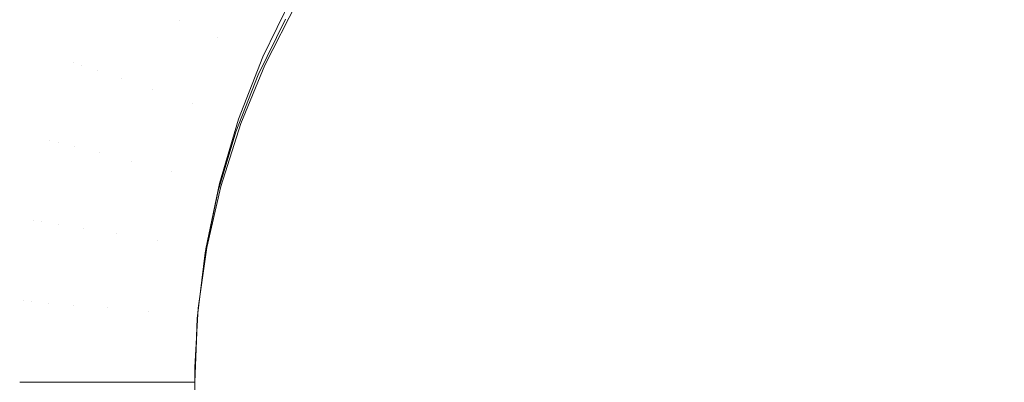
# Model space of a CAD drawing. Units: metres. Extents: x 0.023 to 0.783, y -1.42 to -0.693.
# Drawn here: x 0.023 to 0.026, y -0.908 to -0.907 of the extents above; entities that cross this region are included whole.
import ezdxf

# ---------------------------------------------------------------- set-up
doc = ezdxf.new("R2010")
doc.units = ezdxf.units.M
doc.header["$LTSCALE"] = 2.54
doc.layers.add('Ceranglas', color=7, linetype='Continuous', lineweight=9, true_color=0xccd9d9)

# ---------------------------------------------------------------- blocks, each defined once
blk = doc.blocks.new('Gruppe-5-1')
at = {"layer": 'Ceranglas', "color": 7}
for points, invisible_edges in [([(0.0237321, -0.9081751, 0.1363247), (0.0261503, -0.9057115, 0.1363247), (0.0261962, -0.905711, 0.1363247)], 9), ([(0.0261962, -0.905711, 0.1363247), (0.3231407, -1.1185991, 0.1363247), (0.3183195, -1.1254388, 0.1363247), (0.0237321, -0.9081751, 0.1363247)], 13), ([(0.0237325, -0.9081293, 0.1403247), (0.0237321, -0.9081751, 0.1403247), (0.1179962, -1.0372251, 0.1403247), (0.0261962, -0.905711, 0.1403247)], 14), ([(0.0261503, -0.9057115, 0.1363247), (0.0237321, -0.9081751, 0.1363247), (0.0237396, -0.9079813, 0.1363247)], 9), ([(0.0237325, -0.9081293, 0.1403247), (0.0261962, -0.905711, 0.1403247), (0.0260023, -0.9057185, 0.1403247)], 9), ([(0.0237325, -0.9081293, 0.1403247), (0.0260023, -0.9057185, 0.1403247), (0.0258022, -0.9057429, 0.1403247), (0.025614, -0.9057823, 0.1403247)], 9), ([(0.0261503, -0.9057115, 0.1363247), (0.0237396, -0.9079813, 0.1363247), (0.0237639, -0.9077812, 0.1363247), (0.0238033, -0.907593, 0.1363247)], 9), ([(0.0238033, -0.907593, 0.1363247), (0.023857, -0.9074137, 0.1363247), (0.0261503, -0.9057115, 0.1363247)], 10), ([(0.023857, -0.9074137, 0.1363247), (0.023925, -0.9072402, 0.1363247), (0.0261503, -0.9057115, 0.1363247)], 10), ([(0.023925, -0.9072402, 0.1363247), (0.0240084, -0.9070703, 0.1363247), (0.0261503, -0.9057115, 0.1363247)], 10), ([(0.1179962, -1.0372251, 0.1403247), (0.1499962, -1.0372251, 0.1403247), (0.1586212, -0.905711, 0.1403247), (0.0261962, -0.905711, 0.1403247)], 10), ([(0.025614, -0.9057823, 0.1403247), (0.0254347, -0.905836, 0.1403247), (0.0237325, -0.9081293, 0.1403247)], 10), ([(0.0254347, -0.905836, 0.1403247), (0.0252613, -0.905904, 0.1403247), (0.0237325, -0.9081293, 0.1403247)], 10), ([(0.0252613, -0.905904, 0.1403247), (0.0250913, -0.9059873, 0.1403247), (0.0237325, -0.9081293, 0.1403247)], 10), ([(0.0250913, -0.9059873, 0.1403247), (0.0249227, -0.9060877, 0.1403247), (0.0237325, -0.9081293, 0.1403247)], 10), ([(0.0249227, -0.9060877, 0.1403247), (0.0247535, -0.9062077, 0.1403247), (0.0237325, -0.9081293, 0.1403247)], 10), ([(0.0247535, -0.9062077, 0.1403247), (0.0245817, -0.906351, 0.1403247), (0.0237325, -0.9081293, 0.1403247)], 10), ([(0.0237431, -0.9079495, 0.1403247), (0.0237325, -0.9081293, 0.1403247), (0.0245817, -0.906351, 0.1403247)], 10), ([(0.0237691, -0.9077647, 0.1403247), (0.0237431, -0.9079495, 0.1403247), (0.0245817, -0.906351, 0.1403247)], 10), ([(0.0245817, -0.906351, 0.1403247), (0.0238724, -0.9073882, 0.1403247), (0.0238113, -0.9075795, 0.1403247), (0.0237691, -0.9077647, 0.1403247)], 9), ([(0.0245817, -0.906351, 0.1403247), (0.0239459, -0.9072109, 0.1403247), (0.0238724, -0.9073882, 0.1403247)], 9), ([(0.0239459, -0.9072109, 0.1403247), (0.0245817, -0.906351, 0.1403247), (0.0244122, -0.9065163, 0.1403247), (0.0242807, -0.9066674, 0.1403247)], 9), ([(0.0242807, -0.9066674, 0.1403247), (0.0241554, -0.9068374, 0.1403247), (0.0240442, -0.9070177, 0.1403247), (0.0239459, -0.9072109, 0.1403247)], 8), ([(0.0236966, -0.9068224, 0.1394376), (0.0235935, -0.9070335, 0.1394376), (0.0236869, -0.9070744, 0.1397431)], 11), ([(0.0236966, -0.9068224, 0.1394376), (0.0236869, -0.9070744, 0.1397431), (0.0237863, -0.906871, 0.1397431)], 11), ([(0.0237863, -0.906871, 0.1369063), (0.0236869, -0.9070744, 0.1369063), (0.0235935, -0.9070335, 0.1372118)], 11), ([(0.0238974, -0.9069311, 0.1366099), (0.0236869, -0.9070744, 0.1369063), (0.0237863, -0.906871, 0.1369063)], 11), ([(0.0237863, -0.906871, 0.1397431), (0.0236869, -0.9070744, 0.1397431), (0.0238025, -0.9071252, 0.1400395)], 11), ([(0.0237863, -0.906871, 0.1397431), (0.0238025, -0.9071252, 0.1400395), (0.0238974, -0.9069311, 0.1400395)], 11), ([(0.0238974, -0.9069311, 0.1366099), (0.0238025, -0.9071252, 0.1366099), (0.0236869, -0.9070744, 0.1369063)], 11), ([(0.024029, -0.9070023, 0.1363247), (0.0238025, -0.9071252, 0.1366099), (0.0238974, -0.9069311, 0.1366099)], 11), ([(0.0238974, -0.9069311, 0.1400395), (0.0238025, -0.9071252, 0.1400395), (0.0239396, -0.9071853, 0.1403247)], 11), ([(0.0238974, -0.9069311, 0.1400395), (0.0239396, -0.9071853, 0.1403247), (0.024029, -0.9070023, 0.1403247)], 9), ([(0.0234755, -0.9069817, 0.1378425), (0.0233618, -0.9072021, 0.1381636), (0.0234518, -0.9069713, 0.1381636)], 11), ([(0.0234518, -0.9069713, 0.1381636), (0.0233618, -0.9072021, 0.1381636), (0.0233618, -0.9072021, 0.1384857)], 11), ([(0.0234518, -0.9069713, 0.1381636), (0.0233618, -0.9072021, 0.1384857), (0.0234518, -0.9069713, 0.1384857)], 11), ([(0.0234518, -0.9069713, 0.1384857), (0.0233618, -0.9072021, 0.1384857), (0.0233863, -0.9072105, 0.1388068)], 11), ([(0.0234755, -0.9069817, 0.1378425), (0.0233863, -0.9072105, 0.1378425), (0.0233618, -0.9072021, 0.1381636)], 11), ([(0.0234518, -0.9069713, 0.1384857), (0.0233863, -0.9072105, 0.1388068), (0.0234755, -0.9069817, 0.1388068)], 11), ([(0.0235229, -0.9070025, 0.1375246), (0.0233863, -0.9072105, 0.1378425), (0.0234755, -0.9069817, 0.1378425)], 11), ([(0.0234755, -0.9069817, 0.1388068), (0.0233863, -0.9072105, 0.1388068), (0.0234352, -0.9072273, 0.1391248)], 11), ([(0.0234755, -0.9069817, 0.1388068), (0.0234352, -0.9072273, 0.1391248), (0.0235229, -0.9070025, 0.1391248)], 11), ([(0.0235229, -0.9070025, 0.1375246), (0.0234352, -0.9072273, 0.1375246), (0.0233863, -0.9072105, 0.1378425)], 11), ([(0.0235935, -0.9070335, 0.1372118), (0.0234352, -0.9072273, 0.1375246), (0.0235229, -0.9070025, 0.1375246)], 11), ([(0.0235229, -0.9070025, 0.1391248), (0.0234352, -0.9072273, 0.1391248), (0.0235081, -0.9072523, 0.1394376)], 11), ([(0.0235229, -0.9070025, 0.1391248), (0.0235081, -0.9072523, 0.1394376), (0.0235935, -0.9070335, 0.1394376)], 11), ([(0.024029, -0.9070023, 0.1363247), (0.0239396, -0.9071853, 0.1363247), (0.0238025, -0.9071252, 0.1366099)], 10), ([(0.0235935, -0.9070335, 0.1372118), (0.0235081, -0.9072523, 0.1372118), (0.0234352, -0.9072273, 0.1375246)], 11), ([(0.0236869, -0.9070744, 0.1369063), (0.0235081, -0.9072523, 0.1372118), (0.0235935, -0.9070335, 0.1372118)], 11), ([(0.0235935, -0.9070335, 0.1394376), (0.0235081, -0.9072523, 0.1394376), (0.0236046, -0.9072854, 0.1397431)], 11), ([(0.0235935, -0.9070335, 0.1394376), (0.0236046, -0.9072854, 0.1397431), (0.0236869, -0.9070744, 0.1397431)], 11), ([(0.0236869, -0.9070744, 0.1369063), (0.0236046, -0.9072854, 0.1369063), (0.0235081, -0.9072523, 0.1372118)], 11), ([(0.0238025, -0.9071252, 0.1366099), (0.0236046, -0.9072854, 0.1369063), (0.0236869, -0.9070744, 0.1369063)], 11), ([(0.0236869, -0.9070744, 0.1397431), (0.0236046, -0.9072854, 0.1397431), (0.023724, -0.9073264, 0.1400395)], 11), ([(0.0236869, -0.9070744, 0.1397431), (0.023724, -0.9073264, 0.1400395), (0.0238025, -0.9071252, 0.1400395)], 11), ([(0.0238025, -0.9071252, 0.1366099), (0.023724, -0.9073264, 0.1366099), (0.0236046, -0.9072854, 0.1369063)], 11), ([(0.0239396, -0.9071853, 0.1363247), (0.023724, -0.9073264, 0.1366099), (0.0238025, -0.9071252, 0.1366099)], 11), ([(0.0238025, -0.9071252, 0.1400395), (0.023724, -0.9073264, 0.1400395), (0.0238656, -0.907375, 0.1403247)], 11), ([(0.0238025, -0.9071252, 0.1400395), (0.0238656, -0.907375, 0.1403247), (0.0239396, -0.9071853, 0.1403247)], 9), ([(0.0233863, -0.9072105, 0.1378425), (0.0232911, -0.9074395, 0.1381636), (0.0233618, -0.9072021, 0.1381636)], 11), ([(0.0233618, -0.9072021, 0.1381636), (0.0232911, -0.9074395, 0.1381636), (0.0232911, -0.9074395, 0.1384857)], 11), ([(0.0233618, -0.9072021, 0.1381636), (0.0232911, -0.9074395, 0.1384857), (0.0233618, -0.9072021, 0.1384857)], 11), ([(0.0233618, -0.9072021, 0.1384857), (0.0232911, -0.9074395, 0.1384857), (0.0233162, -0.9074458, 0.1388068)], 11), ([(0.0233618, -0.9072021, 0.1384857), (0.0233162, -0.9074458, 0.1388068), (0.0233863, -0.9072105, 0.1388068)], 11), ([(0.0239396, -0.9071853, 0.1363247), (0.0238656, -0.907375, 0.1363247), (0.023724, -0.9073264, 0.1366099)], 10), ([(0.0233863, -0.9072105, 0.1378425), (0.0233162, -0.9074458, 0.1378425), (0.0232911, -0.9074395, 0.1381636)], 11), ([(0.0234352, -0.9072273, 0.1375246), (0.0233162, -0.9074458, 0.1378425), (0.0233863, -0.9072105, 0.1378425)], 11), ([(0.0233863, -0.9072105, 0.1388068), (0.0233162, -0.9074458, 0.1388068), (0.0233663, -0.9074585, 0.1391248)], 11), ([(0.0234352, -0.9072273, 0.1375246), (0.0233663, -0.9074585, 0.1375246), (0.0233162, -0.9074458, 0.1378425)], 11), ([(0.0233863, -0.9072105, 0.1388068), (0.0233663, -0.9074585, 0.1391248), (0.0234352, -0.9072273, 0.1391248)], 11), ([(0.0235081, -0.9072523, 0.1372118), (0.0233663, -0.9074585, 0.1375246), (0.0234352, -0.9072273, 0.1375246)], 11), ([(0.0234352, -0.9072273, 0.1391248), (0.0233663, -0.9074585, 0.1391248), (0.023441, -0.9074774, 0.1394376)], 11), ([(0.0234352, -0.9072273, 0.1391248), (0.023441, -0.9074774, 0.1394376), (0.0235081, -0.9072523, 0.1394376)], 11), ([(0.0235081, -0.9072523, 0.1372118), (0.023441, -0.9074774, 0.1372118), (0.0233663, -0.9074585, 0.1375246)], 11), ([(0.0236046, -0.9072854, 0.1369063), (0.023441, -0.9074774, 0.1372118), (0.0235081, -0.9072523, 0.1372118)], 11), ([(0.0235081, -0.9072523, 0.1394376), (0.023441, -0.9074774, 0.1394376), (0.0235399, -0.9075025, 0.1397431)], 11), ([(0.0235081, -0.9072523, 0.1394376), (0.0235399, -0.9075025, 0.1397431), (0.0236046, -0.9072854, 0.1397431)], 11), ([(0.0236046, -0.9072854, 0.1369063), (0.0235399, -0.9075025, 0.1369063), (0.023441, -0.9074774, 0.1372118)], 11), ([(0.023724, -0.9073264, 0.1366099), (0.0235399, -0.9075025, 0.1369063), (0.0236046, -0.9072854, 0.1369063)], 11), ([(0.0236046, -0.9072854, 0.1397431), (0.0235399, -0.9075025, 0.1397431), (0.0236623, -0.9075335, 0.1400395)], 11), ([(0.0236046, -0.9072854, 0.1397431), (0.0236623, -0.9075335, 0.1400395), (0.023724, -0.9073264, 0.1400395)], 11), ([(0.023724, -0.9073264, 0.1366099), (0.0236623, -0.9075335, 0.1366099), (0.0235399, -0.9075025, 0.1369063)], 11), ([(0.0238656, -0.907375, 0.1363247), (0.0236623, -0.9075335, 0.1366099), (0.023724, -0.9073264, 0.1366099)], 11), ([(0.023724, -0.9073264, 0.1400395), (0.0236623, -0.9075335, 0.1400395), (0.0238075, -0.9075702, 0.1403247)], 11), ([(0.023724, -0.9073264, 0.1400395), (0.0238075, -0.9075702, 0.1403247), (0.0238656, -0.907375, 0.1403247)], 9), ([(0.0238656, -0.907375, 0.1363247), (0.0238075, -0.9075702, 0.1363247), (0.0236623, -0.9075335, 0.1366099)], 10), ([(0.0233162, -0.9074458, 0.1378425), (0.0232403, -0.9076819, 0.1381636), (0.0232911, -0.9074395, 0.1381636)], 11), ([(0.0232911, -0.9074395, 0.1381636), (0.0232403, -0.9076819, 0.1381636), (0.0232403, -0.9076819, 0.1384857)], 11), ([(0.0232911, -0.9074395, 0.1381636), (0.0232403, -0.9076819, 0.1384857), (0.0232911, -0.9074395, 0.1384857)], 11), ([(0.0232911, -0.9074395, 0.1384857), (0.0232403, -0.9076819, 0.1384857), (0.0232658, -0.9076861, 0.1388068)], 11), ([(0.0233162, -0.9074458, 0.1378425), (0.0232658, -0.9076861, 0.1378425), (0.0232403, -0.9076819, 0.1381636)], 11), ([(0.0232911, -0.9074395, 0.1384857), (0.0232658, -0.9076861, 0.1388068), (0.0233162, -0.9074458, 0.1388068)], 11), ([(0.0233663, -0.9074585, 0.1375246), (0.0232658, -0.9076861, 0.1378425), (0.0233162, -0.9074458, 0.1378425)], 11), ([(0.0233162, -0.9074458, 0.1388068), (0.0232658, -0.9076861, 0.1388068), (0.0233168, -0.9076946, 0.1391248)], 11), ([(0.0233162, -0.9074458, 0.1388068), (0.0233168, -0.9076946, 0.1391248), (0.0233663, -0.9074585, 0.1391248)], 11), ([(0.0233663, -0.9074585, 0.1375246), (0.0233168, -0.9076946, 0.1375246), (0.0232658, -0.9076861, 0.1378425)], 11), ([(0.023441, -0.9074774, 0.1372118), (0.0233168, -0.9076946, 0.1375246), (0.0233663, -0.9074585, 0.1375246)], 11), ([(0.0233663, -0.9074585, 0.1391248), (0.0233168, -0.9076946, 0.1391248), (0.0233928, -0.9077073, 0.1394376)], 11), ([(0.023441, -0.9074774, 0.1372118), (0.0233928, -0.9077073, 0.1372118), (0.0233168, -0.9076946, 0.1375246)], 11), ([(0.0233663, -0.9074585, 0.1391248), (0.0233928, -0.9077073, 0.1394376), (0.023441, -0.9074774, 0.1394376)], 11), ([(0.0235399, -0.9075025, 0.1369063), (0.0233928, -0.9077073, 0.1372118), (0.023441, -0.9074774, 0.1372118)], 11), ([(0.023441, -0.9074774, 0.1394376), (0.0233928, -0.9077073, 0.1394376), (0.0234935, -0.9077241, 0.1397431)], 11), ([(0.023441, -0.9074774, 0.1394376), (0.0234935, -0.9077241, 0.1397431), (0.0235399, -0.9075025, 0.1397431)], 11), ([(0.0235399, -0.9075025, 0.1369063), (0.0234935, -0.9077241, 0.1369063), (0.0233928, -0.9077073, 0.1372118)], 11), ([(0.0236623, -0.9075335, 0.1366099), (0.0234935, -0.9077241, 0.1369063), (0.0235399, -0.9075025, 0.1369063)], 11), ([(0.0235399, -0.9075025, 0.1397431), (0.0234935, -0.9077241, 0.1397431), (0.023618, -0.9077449, 0.1400395)], 11), ([(0.0235399, -0.9075025, 0.1397431), (0.023618, -0.9077449, 0.1400395), (0.0236623, -0.9075335, 0.1400395)], 11), ([(0.0236623, -0.9075335, 0.1366099), (0.023618, -0.9077449, 0.1366099), (0.0234935, -0.9077241, 0.1369063)], 11), ([(0.0238075, -0.9075702, 0.1363247), (0.023618, -0.9077449, 0.1366099), (0.0236623, -0.9075335, 0.1366099)], 11), ([(0.0236623, -0.9075335, 0.1400395), (0.023618, -0.9077449, 0.1400395), (0.0237657, -0.9077695, 0.1403247)], 11), ([(0.0236623, -0.9075335, 0.1400395), (0.0237657, -0.9077695, 0.1403247), (0.0238075, -0.9075702, 0.1403247)], 9), ([(0.0238075, -0.9075702, 0.1363247), (0.0237657, -0.9077695, 0.1363247), (0.023618, -0.9077449, 0.1366099)], 10), ([(0.0232658, -0.9076861, 0.1378425), (0.0232096, -0.9079276, 0.1381636), (0.0232403, -0.9076819, 0.1381636)], 11), ([(0.0232403, -0.9076819, 0.1381636), (0.0232096, -0.9079276, 0.1381636), (0.0232096, -0.9079276, 0.1384857)], 11), ([(0.0232403, -0.9076819, 0.1381636), (0.0232096, -0.9079276, 0.1384857), (0.0232403, -0.9076819, 0.1384857)], 11), ([(0.0232403, -0.9076819, 0.1384857), (0.0232096, -0.9079276, 0.1384857), (0.0232355, -0.9079298, 0.1388068)], 11), ([(0.0232658, -0.9076861, 0.1378425), (0.0232355, -0.9079298, 0.1378425), (0.0232096, -0.9079276, 0.1381636)], 11), ([(0.0232403, -0.9076819, 0.1384857), (0.0232355, -0.9079298, 0.1388068), (0.0232658, -0.9076861, 0.1388068)], 11), ([(0.0233168, -0.9076946, 0.1375246), (0.0232355, -0.9079298, 0.1378425), (0.0232658, -0.9076861, 0.1378425)], 11), ([(0.0232658, -0.9076861, 0.1388068), (0.0232355, -0.9079298, 0.1388068), (0.023287, -0.9079341, 0.1391248)], 11), ([(0.0232658, -0.9076861, 0.1388068), (0.023287, -0.9079341, 0.1391248), (0.0233168, -0.9076946, 0.1391248)], 11), ([(0.0233168, -0.9076946, 0.1375246), (0.023287, -0.9079341, 0.1375246), (0.0232355, -0.9079298, 0.1378425)], 11), ([(0.0233928, -0.9077073, 0.1372118), (0.023287, -0.9079341, 0.1375246), (0.0233168, -0.9076946, 0.1375246)], 11), ([(0.0233168, -0.9076946, 0.1391248), (0.023287, -0.9079341, 0.1391248), (0.0233638, -0.9079404, 0.1394376)], 11), ([(0.0233928, -0.9077073, 0.1372118), (0.0233638, -0.9079404, 0.1372118), (0.023287, -0.9079341, 0.1375246)], 11), ([(0.0233168, -0.9076946, 0.1391248), (0.0233638, -0.9079404, 0.1394376), (0.0233928, -0.9077073, 0.1394376)], 11), ([(0.0234935, -0.9077241, 0.1369063), (0.0233638, -0.9079404, 0.1372118), (0.0233928, -0.9077073, 0.1372118)], 11), ([(0.0233928, -0.9077073, 0.1394376), (0.0233638, -0.9079404, 0.1394376), (0.0234654, -0.9079488, 0.1397431)], 11), ([(0.0233928, -0.9077073, 0.1394376), (0.0234654, -0.9079488, 0.1397431), (0.0234935, -0.9077241, 0.1397431)], 11), ([(0.0234935, -0.9077241, 0.1369063), (0.0234654, -0.9079488, 0.1369063), (0.0233638, -0.9079404, 0.1372118)], 11), ([(0.023618, -0.9077449, 0.1366099), (0.0234654, -0.9079488, 0.1369063), (0.0234935, -0.9077241, 0.1369063)], 11), ([(0.0234935, -0.9077241, 0.1397431), (0.0234654, -0.9079488, 0.1397431), (0.0235913, -0.9079593, 0.1400395)], 11), ([(0.023618, -0.9077449, 0.1366099), (0.0235913, -0.9079593, 0.1366099), (0.0234654, -0.9079488, 0.1369063)], 11), ([(0.0234935, -0.9077241, 0.1397431), (0.0235913, -0.9079593, 0.1400395), (0.023618, -0.9077449, 0.1400395)], 11), ([(0.0237657, -0.9077695, 0.1363247), (0.0235913, -0.9079593, 0.1366099), (0.023618, -0.9077449, 0.1366099)], 11), ([(0.023618, -0.9077449, 0.1400395), (0.0235913, -0.9079593, 0.1400395), (0.0237405, -0.9079716, 0.1403247)], 11), ([(0.023618, -0.9077449, 0.1400395), (0.0237405, -0.9079716, 0.1403247), (0.0237657, -0.9077695, 0.1403247)], 9), ([(0.0237657, -0.9077695, 0.1363247), (0.0237405, -0.9079716, 0.1363247), (0.0235913, -0.9079593, 0.1366099)], 10), ([(0.0232355, -0.9079298, 0.1378425), (0.0231994, -0.9081751, 0.1381636), (0.0232096, -0.9079276, 0.1381636)], 11), ([(0.0232096, -0.9079276, 0.1381636), (0.0231994, -0.9081751, 0.1381636), (0.0231994, -0.9081751, 0.1384857)], 9), ([(0.0232096, -0.9079276, 0.1381636), (0.0231994, -0.9081751, 0.1384857), (0.0232096, -0.9079276, 0.1384857)], 11), ([(0.0232096, -0.9079276, 0.1384857), (0.0231994, -0.9081751, 0.1384857), (0.0232253, -0.9081751, 0.1388068)], 9), ([(0.0232355, -0.9079298, 0.1378425), (0.0232253, -0.9081751, 0.1378425), (0.0231994, -0.9081751, 0.1381636)], 9), ([(0.0232096, -0.9079276, 0.1384857), (0.0232253, -0.9081751, 0.1388068), (0.0232355, -0.9079298, 0.1388068)], 11), ([(0.023287, -0.9079341, 0.1375246), (0.0232253, -0.9081751, 0.1378425), (0.0232355, -0.9079298, 0.1378425)], 11), ([(0.0232355, -0.9079298, 0.1388068), (0.0232253, -0.9081751, 0.1388068), (0.023277, -0.9081751, 0.1391248)], 9), ([(0.023287, -0.9079341, 0.1375246), (0.023277, -0.9081751, 0.1375246), (0.0232253, -0.9081751, 0.1378425)], 9), ([(0.0232355, -0.9079298, 0.1388068), (0.023277, -0.9081751, 0.1391248), (0.023287, -0.9079341, 0.1391248)], 11), ([(0.0233638, -0.9079404, 0.1372118), (0.023277, -0.9081751, 0.1375246), (0.023287, -0.9079341, 0.1375246)], 11), ([(0.023287, -0.9079341, 0.1391248), (0.023277, -0.9081751, 0.1391248), (0.0233541, -0.9081751, 0.1394376)], 9), ([(0.0233638, -0.9079404, 0.1372118), (0.0233541, -0.9081751, 0.1372118), (0.023277, -0.9081751, 0.1375246)], 9), ([(0.023287, -0.9079341, 0.1391248), (0.0233541, -0.9081751, 0.1394376), (0.0233638, -0.9079404, 0.1394376)], 11), ([(0.0234654, -0.9079488, 0.1369063), (0.0233541, -0.9081751, 0.1372118), (0.0233638, -0.9079404, 0.1372118)], 11), ([(0.0233638, -0.9079404, 0.1394376), (0.0233541, -0.9081751, 0.1394376), (0.0234561, -0.9081751, 0.1397431)], 9), ([(0.0234654, -0.9079488, 0.1369063), (0.0234561, -0.9081751, 0.1369063), (0.0233541, -0.9081751, 0.1372118)], 9), ([(0.0233638, -0.9079404, 0.1394376), (0.0234561, -0.9081751, 0.1397431), (0.0234654, -0.9079488, 0.1397431)], 11), ([(0.0235913, -0.9079593, 0.1366099), (0.0234561, -0.9081751, 0.1369063), (0.0234654, -0.9079488, 0.1369063)], 11), ([(0.0234654, -0.9079488, 0.1397431), (0.0234561, -0.9081751, 0.1397431), (0.0235824, -0.9081751, 0.1400395)], 9), ([(0.0234654, -0.9079488, 0.1397431), (0.0235824, -0.9081751, 0.1400395), (0.0235913, -0.9079593, 0.1400395)], 11), ([(0.0235913, -0.9079593, 0.1366099), (0.0235824, -0.9081751, 0.1366099), (0.0234561, -0.9081751, 0.1369063)], 9), ([(0.0237405, -0.9079716, 0.1363247), (0.0235824, -0.9081751, 0.1366099), (0.0235913, -0.9079593, 0.1366099)], 11), ([(0.0235913, -0.9079593, 0.1400395), (0.0235824, -0.9081751, 0.1400395), (0.0237321, -0.9081751, 0.1403247)], 9), ([(0.0237405, -0.9079716, 0.1363247), (0.0237321, -0.9081751, 0.1363247), (0.0235824, -0.9081751, 0.1366099)], 8), ([(0.0235913, -0.9079593, 0.1400395), (0.0237321, -0.9081751, 0.1403247), (0.0237405, -0.9079716, 0.1403247)], 9), ([(0.0235824, -1.4171751, 0.1366099), (0.0235824, -0.9081751, 0.1366099), (0.0237321, -0.9081751, 0.1363247), (0.0237321, -1.4171751, 0.1363247)], 1), ([(0.0237321, -1.4171751, 0.1403247), (0.0237321, -0.9081751, 0.1403247), (0.0235824, -0.9081751, 0.1400395), (0.0235824, -1.4171751, 0.1400395)], 4)]:
    blk.add_3dface(points, dxfattribs=dict(at, invisible_edges=invisible_edges))

msp = doc.modelspace()

# ---------------------------------------------------------------- block references
at = {"layer": 'Ceranglas', "color": 7}
msp.add_blockref('Gruppe-5-1', (0, 0), dxfattribs=at)

doc.saveas('drawing.dxf')
